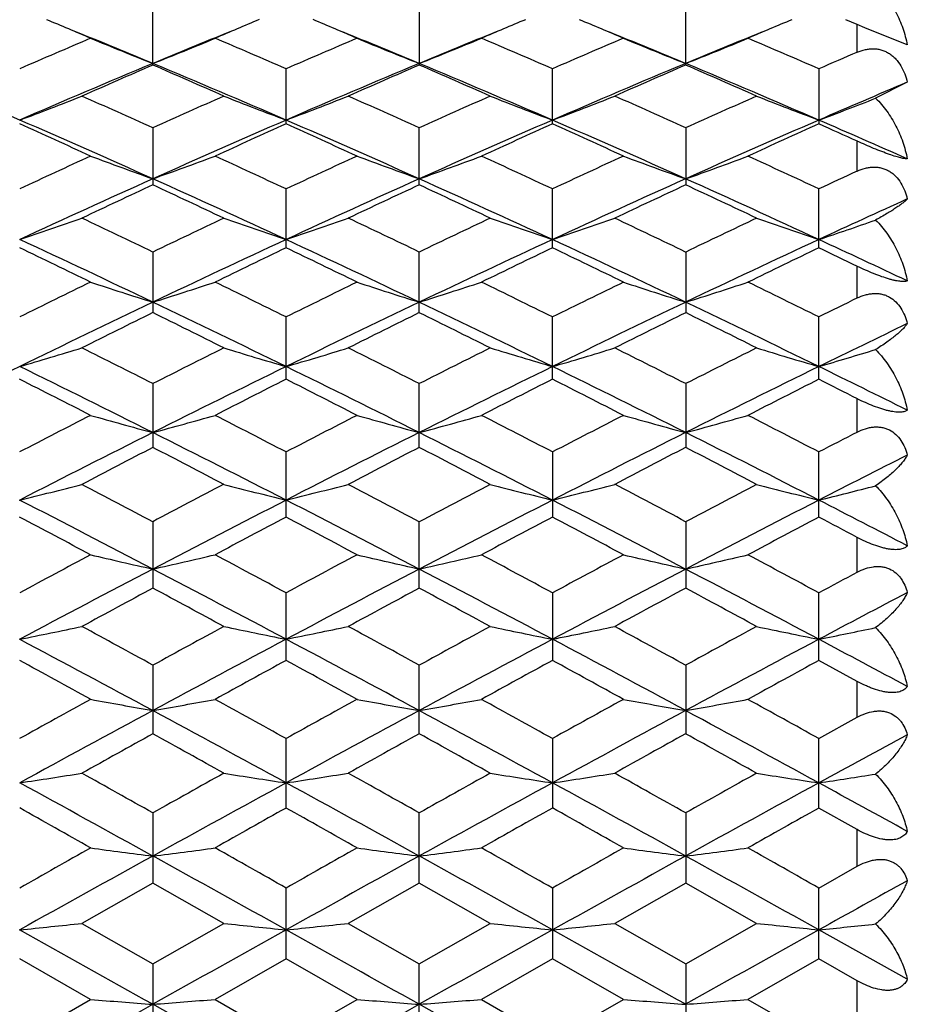
# Model space of a CAD drawing. Units: inches. Extents: x 0 to 11, y 0 to 8.5.
# Drawn here: x 6.4 to 6.5, y 5.4 to 5.6 of the extents above; entities that cross this region are included whole.
import ezdxf

# ---------------------------------------------------------------- set-up
doc = ezdxf.new("R2010")
doc.units = ezdxf.units.IN
doc.header["$LTSCALE"] = 0.605
doc.header["$MEASUREMENT"] = 0
doc.layers.get('0').update_dxf_attribs({"linetype": 'CONTINUOUS'})

msp = doc.modelspace()

# ---------------------------------------------------------------- linework, layer by layer
at = {"color": 7, "linetype": 'Continuous'}
for p, q in [((6.39004, 5.55715), (6.39004, 5.56731)), ((6.44113, 5.56731), (6.44113, 5.55716)), ((6.49222, 5.55715), (6.49222, 5.56731)), ((6.52514, 5.56492), (6.52295, 5.56584)), ((6.52514, 5.55962), (6.52514, 5.56492)), ((6.52661, 5.5643), (6.52514, 5.56492)), ((6.53473, 5.561), (6.52661, 5.5643)), ((6.41559, 5.54587), (6.41559, 5.55643)), ((6.46667, 5.54587), (6.46667, 5.55643)), ((6.51776, 5.55643), (6.51776, 5.54587)), ((6.53473, 5.55385), (6.52865, 5.55079)), ((6.39004, 5.54512), (6.39004, 5.53418)), ((6.44113, 5.53419), (6.44113, 5.54512)), ((6.49222, 5.54512), (6.49222, 5.53418)), ((6.52514, 5.53683), (6.52514, 5.54254)), ((6.41559, 5.52212), (6.41559, 5.53341)), ((6.46667, 5.52212), (6.46667, 5.53341)), ((6.51776, 5.52212), (6.51776, 5.53341)), ((6.39004, 5.52131), (6.39004, 5.50969)), ((6.44113, 5.50969), (6.44113, 5.52131)), ((6.49222, 5.52131), (6.49222, 5.50969)), ((6.52514, 5.5125), (6.52514, 5.51856)), ((6.41559, 5.49693), (6.41559, 5.50886)), ((6.46667, 5.49693), (6.46667, 5.50886)), ((6.51776, 5.49693), (6.51776, 5.50886)), ((6.39004, 5.49608), (6.39004, 5.48386)), ((6.44113, 5.48386), (6.44113, 5.49608)), ((6.49222, 5.49608), (6.49222, 5.48386)), ((6.52514, 5.4868), (6.52514, 5.49319)), ((6.41559, 5.4705), (6.41559, 5.48299)), ((6.46667, 5.48299), (6.46667, 5.4705)), ((6.51776, 5.4705), (6.51776, 5.48299)), ((6.39004, 5.46962), (6.39004, 5.45689)), ((6.44113, 5.45689), (6.44113, 5.46962)), ((6.49222, 5.46962), (6.49222, 5.45689)), ((6.52514, 5.45995), (6.52514, 5.4666)), ((6.41559, 5.44304), (6.41559, 5.45599)), ((6.46667, 5.45599), (6.46667, 5.44304)), ((6.51776, 5.44304), (6.51776, 5.45599)), ((6.52514, 5.439), (6.51776, 5.44304)), ((6.39004, 5.44212), (6.39004, 5.42898)), ((6.44113, 5.42898), (6.44113, 5.44212)), ((6.49222, 5.44212), (6.49222, 5.42898)), ((6.52514, 5.43213), (6.52514, 5.439)), ((6.51776, 5.42805), (6.52514, 5.43213)), ((6.41559, 5.41474), (6.41559, 5.42805)), ((6.46667, 5.42805), (6.46667, 5.41474)), ((6.51776, 5.41474), (6.51776, 5.42805)), ((6.52514, 5.4106), (6.51776, 5.41474)), ((6.39004, 5.4138), (6.39004, 5.40035)), ((6.44113, 5.40035), (6.44113, 5.4138)), ((6.49222, 5.4138), (6.49222, 5.40035)), ((6.52514, 5.40357), (6.52514, 5.4106)), ((6.51776, 5.3994), (6.52514, 5.40357)), ((6.39004, 5.40035), (6.37643, 5.39263)), ((6.40365, 5.39263), (6.39004, 5.40035)), ((6.44113, 5.40035), (6.42752, 5.39263)), ((6.45474, 5.39263), (6.44113, 5.40035)), ((6.49222, 5.40035), (6.47861, 5.39263)), ((6.50583, 5.39263), (6.49222, 5.40035)), ((6.41559, 5.38583), (6.41559, 5.3994)), ((6.46667, 5.3994), (6.46667, 5.38583)), ((6.51776, 5.38583), (6.51776, 5.3994)), ((6.37643, 5.39263), (6.39004, 5.38487)), ((6.39004, 5.38487), (6.40365, 5.39263)), ((6.42752, 5.39263), (6.44113, 5.38487)), ((6.44113, 5.38487), (6.45474, 5.39263)), ((6.47861, 5.39263), (6.49222, 5.38487)), ((6.49222, 5.38487), (6.50583, 5.39263)), ((6.53473, 5.38192), (6.51776, 5.39138)), ((6.37811, 5.37805), (6.3645, 5.38583)), ((6.39004, 5.38487), (6.39004, 5.37121)), ((6.41559, 5.38583), (6.40198, 5.37805)), ((6.4292, 5.37805), (6.41559, 5.38583)), ((6.44113, 5.37121), (6.44113, 5.38487)), ((6.46667, 5.38583), (6.45306, 5.37805)), ((6.48028, 5.37805), (6.46667, 5.38583)), ((6.49222, 5.38487), (6.49222, 5.37121)), ((6.51776, 5.38583), (6.50415, 5.37805)), ((6.52514, 5.38161), (6.51776, 5.38583)), ((6.52514, 5.37448), (6.52514, 5.38161)), ((6.3645, 5.37025), (6.37811, 5.37805)), ((6.3645, 5.36277), (6.39004, 5.37712)), ((6.41559, 5.36277), (6.39004, 5.37712)), ((6.40198, 5.37805), (6.41559, 5.37025)), ((6.41559, 5.37025), (6.4292, 5.37805)), ((6.41559, 5.36277), (6.44113, 5.37712)), ((6.46667, 5.36277), (6.44113, 5.37712)), ((6.45306, 5.37805), (6.46667, 5.37025)), ((6.46667, 5.37025), (6.48028, 5.37805)), ((6.50415, 5.37805), (6.51776, 5.37025))]:
    msp.add_line(p, q, dxfattribs=at)
for centre, radius, start, end in [((5.63011, 3.80512), 1.90974, 66.94128, 67.21584), ((7.14787, 3.81007), 1.90437, 112.78339, 113.05868), ((5.68135, 3.80537), 1.90946, 66.94254, 67.217), ((7.19723, 3.81408), 1.9, 112.78233, 113.05814), ((5.7319, 3.8042), 1.91074, 66.9413, 67.21571), ((7.25023, 3.80965), 1.90482, 112.78368, 113.05893), ((7.14865, 3.75231), 1.96716, 113.06045, 113.49196), ((5.65133, 3.78462), 1.92058, 67.37927, 67.8552), ((6.70758, 6.35905), 0.8622, 247.53407, 248.38969), ((7.12897, 3.78405), 1.92119, 112.14439, 112.62013), ((6.07253, 6.359), 0.86215, 291.60985, 292.46554), ((5.63682, 3.7648), 1.95357, 66.50691, 66.94142), ((7.19944, 3.7529), 1.9665, 113.05908, 113.49075), ((5.70342, 3.78694), 1.91805, 67.38006, 67.85647), ((6.7588, 6.35939), 0.86257, 247.53504, 248.39026), ((7.17785, 3.78938), 1.91542, 112.14352, 112.62057), ((6.12337, 6.35961), 0.8628, 291.6102, 292.46518), ((5.68609, 3.76047), 1.95826, 66.50845, 66.94195), ((7.25038, 3.75335), 1.96604, 113.06043, 113.49218), ((5.75316, 3.78378), 1.92148, 67.37943, 67.85515), ((6.80972, 6.35896), 0.8621, 247.53406, 248.38982), ((7.23147, 3.78327), 1.92203, 112.14467, 112.62022), ((6.17474, 6.3589), 0.86205, 291.60992, 292.46574), ((5.7392, 3.7653), 1.95302, 66.50654, 66.94116), ((7.30715, 3.74011), 1.98044, 113.25746, 113.49003), ((5.56045, 3.68957), 2.02362, 66.58854, 67.37437), ((7.16986, 3.68643), 2.02703, 112.62589, 113.41039), ((7.19347, 3.70396), 2.01985, 113.43849, 113.85994), ((5.60955, 3.6849), 2.0287, 66.58953, 67.37339), ((5.58128, 3.69182), 2.03312, 66.14089, 66.55959), ((7.22072, 3.68706), 2.02636, 112.62667, 113.41143), ((7.24334, 3.70683), 2.01674, 113.43914, 113.86125), ((5.66248, 3.68927), 2.02395, 66.58827, 67.37398), ((5.63505, 3.69797), 2.02641, 66.14007, 66.56018), ((7.27255, 3.68523), 2.02833, 112.62599, 113.40999), ((7.29619, 3.70271), 2.02122, 113.43857, 113.85973), ((5.71168, 3.68475), 2.02885, 66.58982, 67.37361), ((5.68325, 3.69134), 2.03364, 66.1412, 66.55978), ((7.33061, 3.66915), 2.04586, 112.89376, 113.41048), ((6.05116, 6.37798), 0.88847, 290.65085, 291.4756), ((5.52959, 3.63647), 2.09363, 65.73342, 66.14132), ((7.25534, 3.62566), 2.10548, 113.86039, 114.26599), ((6.72883, 6.37773), 0.8882, 248.52409, 249.34912), ((6.10228, 6.37785), 0.88833, 290.65158, 291.47646), ((5.5797, 3.63436), 2.09596, 65.73262, 66.14007), ((7.30955, 3.61869), 2.11312, 113.86125, 114.2654), ((6.78006, 6.37805), 0.88855, 248.52354, 249.3482), ((6.15339, 6.37784), 0.88832, 290.65054, 291.47546), ((5.63239, 3.63785), 2.09213, 65.73336, 66.14154), ((7.35726, 3.6262), 2.10488, 113.86007, 114.26577), ((6.83101, 6.37774), 0.88821, 248.5243, 249.34933), ((6.20418, 6.37858), 0.88912, 290.65196, 291.40391), ((5.50063, 3.55186), 2.17377, 65.84824, 66.58403), ((5.46998, 3.55719), 2.1806, 65.38891, 65.78163), ((7.27992, 3.55076), 2.17496, 113.41582, 114.15119), ((7.30509, 3.56819), 2.16851, 114.21691, 114.61181), ((5.55231, 3.55309), 2.1724, 65.84905, 66.58529), ((5.52095, 3.55681), 2.18099, 65.39027, 65.78292), ((7.32865, 3.55605), 2.16917, 113.41419, 114.15154), ((7.35426, 3.57232), 2.16395, 114.21541, 114.61115), ((5.60237, 3.55086), 2.17485, 65.8484, 66.58382), ((5.57159, 3.55595), 2.18197, 65.38893, 65.78139), ((7.38243, 3.55003), 2.17576, 113.41618, 114.15128), ((7.40747, 3.56779), 2.16896, 114.21729, 114.61209), ((5.66673, 3.58101), 2.14191, 66.09373, 66.58917), ((5.63256, 3.57763), 2.15814, 65.56952, 65.78451), ((7.32303, 3.47698), 2.26885, 114.61239, 114.99101), ((6.6991, 6.40117), 0.91933, 249.56428, 250.35604), ((6.08101, 6.40112), 0.91927, 289.64354, 290.43536), ((5.46454, 3.49316), 2.25102, 65.00789, 65.38948), ((7.37367, 3.47783), 2.26789, 114.61096, 114.98974), ((6.75031, 6.40154), 0.91972, 249.56518, 250.35657), ((6.13186, 6.40177), 0.91997, 289.64386, 290.43502), ((5.51298, 3.48731), 2.25744, 65.00951, 65.39004), ((7.42456, 3.47839), 2.2673, 114.61237, 114.99123), ((6.80124, 6.40107), 0.91923, 249.56428, 250.35616), ((6.18322, 6.40101), 0.91917, 289.6436, 290.43554), ((5.56702, 3.49383), 2.25029, 65.0075, 65.38922), ((7.48348, 3.46137), 2.28603, 114.78513, 114.98901), ((7.34779, 3.39981), 2.34046, 114.15544, 114.84266), ((7.37586, 3.41469), 2.33754, 114.944, 115.31246), ((5.43148, 3.39806), 2.3424, 65.15727, 65.84392), ((5.3968, 3.39892), 2.35496, 64.68833, 65.05406), ((7.39855, 3.4006), 2.33961, 114.1561, 114.84357), ((7.42517, 3.41857), 2.33327, 114.94469, 115.31383), ((5.48485, 3.40309), 2.33687, 65.15619, 65.84447), ((5.45183, 3.40734), 2.34567, 64.68748, 65.05468), ((7.4506, 3.39841), 2.342, 114.15553, 114.84229), ((7.47884, 3.41297), 2.33943, 114.94408, 115.31224), ((5.5336, 3.39793), 2.34254, 65.15751, 65.84412), ((5.49869, 3.39827), 2.35568, 64.68866, 65.05426), ((7.51141, 3.37745), 2.36511, 114.39054, 114.8426), ((6.05948, 6.43065), 0.95687, 288.58809, 289.34374), ((5.3358, 3.32745), 2.43402, 64.33387, 64.68878), ((7.45098, 3.31346), 2.44953, 115.31293, 115.66558), ((6.72051, 6.43038), 0.95658, 250.65598, 251.41188), ((6.11061, 6.43051), 0.95672, 288.58876, 289.34453), ((5.38544, 3.3245), 2.43731, 64.33304, 64.68748), ((7.50666, 3.30383), 2.4602, 115.31382, 115.66497), ((6.77173, 6.43073), 0.95695, 250.65547, 251.41104), ((6.16172, 6.4305), 0.95671, 288.58781, 289.34361), ((5.43889, 3.32935), 2.43191, 64.33381, 64.68901), ((7.55278, 3.31422), 2.44868, 115.31259, 115.66536), ((6.82269, 6.43039), 0.95659, 250.65617, 251.41208), ((6.21248, 6.43141), 0.95767, 288.58912, 289.27803), ((5.30003, 3.22505), 2.53316, 64.5136, 65.15198), ((7.48063, 3.22379), 2.53455, 114.84789, 115.48591), ((5.35179, 3.22638), 2.53166, 64.51433, 65.15308), ((7.52883, 3.22986), 2.52782, 114.84645, 115.48617), ((5.40168, 3.22393), 2.53439, 64.51375, 65.15181), ((7.58323, 3.2229), 2.53553, 114.84821, 115.48598), ((5.47105, 3.26289), 2.49136, 64.72619, 65.15688), ((5.2621, 3.22375), 2.54907, 64.03576, 64.37552), ((7.51106, 3.23804), 2.53319, 115.62304, 115.96492), ((5.31302, 3.22328), 2.54957, 64.03717, 64.37686), ((7.5593, 3.24383), 2.52674, 115.62147, 115.96424), ((5.36343, 3.22202), 2.551, 64.03578, 64.37527), ((7.61353, 3.23747), 2.53383, 115.62342, 115.96521), ((5.42838, 3.25059), 2.51925, 64.19217, 64.37844), ((7.54569, 3.11798), 2.66675, 115.96553, 116.29122), ((6.691, 6.46698), 1.00157, 251.79597, 252.51321), ((6.08911, 6.46693), 1.00151, 287.4864, 288.20371), ((5.24501, 3.13959), 2.64267, 63.7077, 64.03635), ((7.5961, 3.11922), 2.66533, 115.96404, 116.2899), ((6.74221, 6.46739), 1.002, 251.79678, 252.51369), ((6.13996, 6.46765), 1.00227, 287.48669, 288.2034), ((5.29216, 3.13144), 2.65172, 63.70939, 64.03693), ((7.64691, 3.11994), 2.66456, 115.9655, 116.29145), ((6.79314, 6.46687), 1.00146, 251.79596, 252.51332), ((6.19132, 6.46681), 1.00139, 287.48646, 288.20388), ((5.34763, 3.14052), 2.64164, 63.7073, 64.03607), ((7.57606, 3.02404), 2.75591, 115.4901, 116.07989), ((5.20301, 3.02199), 2.7582, 63.92004, 64.50935), ((7.62669, 3.02508), 2.75478, 115.49063, 116.08067), ((5.25695, 3.02792), 2.75162, 63.91914, 64.50986), ((7.67904, 3.02238), 2.75776, 115.49016, 116.07956), ((5.30515, 3.02189), 2.75831, 63.92025, 64.50953), ((7.70904, 3.09736), 2.68971, 116.11399, 116.28918), ((7.61045, 3.03501), 2.75925, 116.25068, 116.56622), ((5.15908, 3.01383), 2.78291, 63.43453, 63.74738), ((7.6589, 3.04046), 2.75319, 116.2514, 116.56764), ((5.21607, 3.02572), 2.76963, 63.43365, 63.74801), ((7.71383, 3.03259), 2.76194, 116.25077, 116.56599), ((5.26082, 3.01292), 2.78392, 63.43487, 63.74759), ((7.74397, 2.9941), 2.78924, 115.69234, 116.07969), ((6.06729, 6.51313), 1.05644, 286.33924, 287.01493), ((5.08403, 2.91813), 2.8899, 63.13292, 63.435), ((7.70555, 2.89932), 2.91097, 116.5667, 116.86659), ((6.7127, 6.51282), 1.05612, 252.98482, 253.66074), ((6.11842, 6.51297), 1.05628, 286.33984, 287.01564), ((5.13291, 2.91386), 2.8947, 63.13207, 63.43365), ((7.76358, 2.88554), 2.9264, 116.56763, 116.86595), ((6.76392, 6.51322), 1.05653, 252.98436, 253.65998), ((6.16953, 6.51296), 1.05627, 286.33899, 287.01481), ((5.18758, 2.92083), 2.88687, 63.13285, 63.43524), ((7.80716, 2.90041), 2.90974, 116.56635, 116.86636), ((6.81488, 6.51284), 1.05614, 252.98499, 253.66091), ((6.22026, 6.51409), 1.05744, 286.34018, 286.95615), ((7.68921, 2.79339), 3.01283, 116.08416, 116.62629), ((5.03735, 2.78851), 3.01828, 63.37383, 63.91498), ((7.74346, 2.78703), 3.01993, 116.08491, 116.62577), ((5.08919, 2.78995), 3.01665, 63.37447, 63.91592), ((7.79098, 2.79415), 3.01196, 116.08366, 116.62595), ((5.1389, 2.78724), 3.0197, 63.37395, 63.91486), ((7.84619, 2.78592), 3.02117, 116.08518, 116.62582), ((5.2159, 2.83963), 2.96125, 63.55359, 63.91962), ((4.98862, 2.77693), 3.04818, 62.88099, 63.16804), ((7.78158, 2.7963), 3.02644, 116.83054, 117.11964), ((5.03948, 2.77631), 3.04884, 62.88244, 63.16943), ((7.82832, 2.8047), 3.01698, 116.82892, 117.11894), ((5.08951, 2.77442), 3.05101, 62.88101, 63.16778), ((7.88421, 2.79546), 3.02739, 116.83094, 117.11994), ((5.16065, 2.81367), 3.00693, 63.01331, 63.17098), ((7.84237, 2.63107), 3.2121, 117.12027, 117.39335), ((6.68354, 6.57073), 1.12306, 254.21892, 254.85067), ((6.09657, 6.57067), 1.12299, 285.14899, 285.7808), ((4.95332, 2.66133), 3.17805, 62.6056, 62.8816), ((7.8924, 2.63296), 3.20993, 117.11873, 117.39201), ((6.73474, 6.5712), 1.12354, 254.21963, 254.85109), ((6.14743, 6.57149), 1.12385, 285.14924, 285.78053), ((4.99837, 2.64947), 3.19136, 62.60733, 62.8822), ((7.94308, 2.63394), 3.20887, 117.12025, 117.3936), ((6.78568, 6.57061), 1.12293, 254.21891, 254.85077), ((6.19878, 6.57054), 1.12286, 285.14904, 285.78095), ((5.05617, 2.66266), 3.17656, 62.60519, 62.88131), ((7.88235, 2.51051), 3.32937, 116.62987, 117.12271), ((4.89646, 2.50803), 3.33216, 62.87724, 63.36966), ((7.93275, 2.51193), 3.3278, 116.63029, 117.12336), ((4.95119, 2.51524), 3.32408, 62.87651, 63.37013), ((7.98556, 2.50846), 3.33167, 116.62992, 117.12241), ((4.99864, 2.50801), 3.33218, 62.8774, 63.36982), ((8.01031, 2.6025), 3.24421, 117.2446, 117.39128), ((7.92625, 2.51505), 3.34272, 117.35926, 117.62223), ((4.83821, 2.4851), 3.3765, 62.37847, 62.63881), ((7.97325, 2.52305), 3.33374, 117.36001, 117.62369), ((4.89845, 2.50271), 3.35665, 62.37756, 62.63945), ((8.03028, 2.51147), 3.34675, 117.35935, 117.62199), ((4.93971, 2.48376), 3.378, 62.37882, 62.63903), ((8.05718, 2.46836), 3.37672, 116.79941, 117.12237), ((6.07435, 6.64467), 1.20633, 283.9171, 284.50183), ((4.74023, 2.34982), 3.52916, 62.12929, 62.37895), ((8.05396, 2.32307), 3.55942, 117.62273, 117.87026), ((6.70564, 6.64431), 1.20596, 255.49795, 256.08288), ((6.12548, 6.64448), 1.20613, 283.91762, 284.50245), ((4.78784, 2.34335), 3.53651, 62.12842, 62.37757), ((8.11599, 2.30229), 3.58289, 117.62368, 117.86961), ((6.75686, 6.64476), 1.20643, 255.49756, 256.08223), ((6.17658, 6.64448), 1.20613, 283.91688, 284.50173), ((4.84456, 2.3539), 3.52456, 62.12922, 62.3792), ((8.15524, 2.32473), 3.55752, 117.62237, 117.87003), ((6.80782, 6.64433), 1.20598, 255.49809, 256.08303), ((6.2273, 6.64589), 1.20759, 283.91792, 284.45094), ((4.6745, 2.17514), 3.70634, 62.42783, 62.87241), ((8.10649, 2.17334), 3.70836, 117.1275, 117.57184), ((4.72643, 2.17667), 3.7046, 62.4284, 62.87319), ((8.15309, 2.18195), 3.69865, 117.12644, 117.57195), ((4.77592, 2.17367), 3.70799, 62.42795, 62.87233), ((8.20944, 2.17188), 3.71001, 117.12773, 117.57187), ((4.86561, 2.2484), 3.62388, 62.57501, 62.87678), ((4.60846, 2.14581), 3.75995, 61.92314, 62.15794), ((8.15675, 2.17376), 3.7283, 117.84066, 118.07744), ((4.6592, 2.14495), 3.76088, 61.92463, 62.15937), ((8.20091, 2.18666), 3.71365, 117.839, 118.07673), ((4.70859, 2.14196), 3.76432, 61.92316, 62.15768), ((8.25965, 2.17245), 3.72978, 117.84107, 118.07775), ((4.79021, 2.19933), 3.69933, 62.03157, 62.1609), ((8.26252, 1.93084), 4.00364, 118.07808, 118.29906), ((6.67694, 6.73913), 1.31038, 256.81784, 257.35322), ((6.10317, 6.73906), 1.3103, 282.64649, 283.18192), ((4.54191, 1.9762), 3.95216, 61.69992, 61.92377), ((8.31186, 1.93389), 4.00013, 118.07651, 118.29769), ((6.72814, 6.73969), 1.31095, 256.81845, 257.35358), ((6.15404, 6.74003), 1.3113, 282.64671, 283.18169), ((4.58323, 1.95781), 3.97298, 61.7017, 61.92438), ((8.36231, 1.93531), 3.99857, 118.07806, 118.29931), ((6.77908, 6.73899), 1.31023, 256.81783, 257.3533), ((6.20538, 6.73891), 1.31015, 282.64654, 283.18204), ((4.64516, 1.97826), 3.94984, 61.6995, 61.92348), ((8.32064, 1.76386), 4.17045, 117.57587, 117.97251), ((4.45779, 1.76076), 4.17397, 62.02745, 62.42375), ((8.37066, 1.76595), 4.1681, 117.57616, 117.97303), ((4.5137, 1.76991), 4.16363, 62.02689, 62.42418), ((8.4242, 1.76122), 4.17343, 117.5759, 117.97225), ((4.56005, 1.76089), 4.17381, 62.02757, 62.42389), ((8.43849, 1.88835), 4.05181, 118.17852, 118.29697), ((8.38022, 1.75629), 4.20181, 118.27135, 118.48228), ((4.37511, 1.71057), 4.2538, 61.51838, 61.72673), ((8.42459, 1.76891), 4.18752, 118.27212, 118.48377), ((4.44132, 1.73859), 4.22196, 61.51746, 61.72738), ((8.48546, 1.75062), 4.20826, 118.27144, 118.48204), ((4.47617, 1.70845), 4.2562, 61.51874, 61.72696), ((8.50784, 1.69989), 4.24286, 117.71295, 117.97203), ((6.08045, 6.86355), 1.44466, 281.33935, 281.82251), ((4.23537, 1.50309), 4.48983, 61.3211, 61.51887), ((8.56738, 1.46159), 4.53711, 118.48279, 118.6785), ((6.69955, 6.86312), 1.44422, 258.1773, 258.66063), ((6.13157, 6.86332), 1.44442, 281.33978, 281.82302), ((4.28057, 1.49247), 4.50197, 61.32021, 61.51746), ((8.63697, 1.42765), 4.57577, 118.48376, 118.67783), ((6.75076, 6.86366), 1.44478, 258.17698, 258.6601), ((6.18268, 6.86332), 1.44442, 281.33917, 281.82243), ((4.34116, 1.50971), 4.48228, 61.32102, 61.51912), ((8.66803, 1.46433), 4.53398, 118.48242, 118.67827), ((6.80173, 6.86314), 1.44425, 258.17742, 258.66076), ((6.23337, 6.86516), 1.44631, 281.34004, 281.78045), ((4.13229, 1.24488), 4.75828, 61.674, 62.02285), ((8.64899, 1.24261), 4.76086, 117.97708, 118.32574), ((4.18425, 1.24641), 4.75653, 61.67449, 62.02347), ((8.69423, 1.25346), 4.74853, 117.97621, 118.32578), ((4.23356, 1.24317), 4.76023, 61.6741, 62.02281), ((8.75229, 1.24053), 4.76322, 117.97727, 118.32576), ((4.34697, 1.35978), 4.628, 61.78889, 62.02696), ((4.03491, 1.18031), 4.85776, 61.16026, 61.34335), ((8.72076, 1.22474), 4.80706, 118.65528, 118.84029), ((4.08542, 1.17899), 4.85919, 61.16177, 61.3448), ((8.75988, 1.24634), 4.78237, 118.65358, 118.83956), ((4.13353, 1.17384), 4.86514, 61.16028, 61.34308), ((8.82418, 1.22253), 4.80959, 118.65569, 118.84061), ((8.91485, 0.82904), 5.25882, 118.84095, 119.01036), ((6.6714, 7.02917), 1.62036, 259.5718, 260.00061), ((6.10871, 7.02908), 1.62027, 279.99917, 280.428), ((3.90711, 0.90475), 5.1723, 60.98865, 61.16089), ((8.96279, 0.83447), 5.25255, 118.83935, 119.00897), ((6.7226, 7.02986), 1.62107, 259.57229, 260.00089), ((6.15958, 7.03029), 1.6215, 279.99934, 280.42782), ((3.9409, 0.87323), 5.20825, 60.99045, 61.16152), ((9.01277, 0.83677), 5.25, 118.84092, 119.01062), ((6.77354, 7.02899), 1.62018, 259.5718, 260.00067), ((6.21092, 7.02889), 1.62007, 279.9992, 280.4281), ((4.01118, 0.90825), 5.16832, 60.98822, 61.16059), ((9.01237, 0.56928), 5.52598, 118.32971, 118.63103), ((3.76544, 0.56512), 5.53072, 61.36894, 61.67), ((9.06163, 0.5727), 5.52211, 118.32989, 118.63142), ((3.82328, 0.57756), 5.51657, 61.36855, 61.67039), ((9.11653, 0.56559), 5.53017, 118.32972, 118.63081), ((3.86791, 0.56563), 5.53013, 61.36902, 61.67012), ((9.10191, 0.53442), 5.59561, 118.98898, 119.14842), ((3.63428, 0.45558), 5.68585, 60.85221, 61.00912), ((9.14074, 0.5567), 5.57019, 118.98976, 119.14993), ((3.71315, 0.50558), 5.62865, 60.85127, 61.00978), ((9.20968, 0.52434), 5.60715, 118.98907, 119.14817), ((3.7344, 0.45182), 5.69013, 60.85257, 61.00935), ((9.2253, 0.45986), 5.65061, 118.43462, 118.63042), ((6.08539, 7.2588), 1.86029, 278.62884, 279.00081), ((3.40473, 0.09267), 6.10135, 60.706267, 60.852706), ((9.41685, 0.01863), 6.18623, 119.148936, 119.293364), ((6.69461, 7.25823), 1.85972, 260.99905, 261.37114), ((6.13652, 7.25849), 1.85998, 278.62917, 279.00121), ((3.44459, 0.07286), 6.12412, 60.705376, 60.851275), ((9.50342, -0.04478), 6.25889, 119.149921, 119.29268), ((6.74582, 7.25894), 1.86044, 260.99879, 261.37073), ((6.18762, 7.25849), 1.85998, 278.62871, 279.00075), ((3.51378, 0.10494), 6.08729, 60.706187, 60.85296), ((9.51611, 0.02377), 6.18032, 119.148567, 119.293129), ((6.79679, 7.25827), 1.85976, 260.99914, 261.37124), ((6.2383, 7.26103), 1.86255, 278.62938, 278.96842), ((3.21428, -0.34985), 6.57343, 61.110566, 61.364553), ((9.56748, -0.35293), 6.57693, 118.635398, 118.88925), ((3.26603, -0.34874), 6.57214, 61.110974, 61.365011), ((9.6105, -0.33831), 6.56024, 118.634716, 118.889215), ((3.31537, -0.35184), 6.5757, 61.110649, 61.364549), ((9.67151, -0.35628), 6.58077, 118.635545, 118.889249), ((3.48216, -0.14083), 6.33504, 61.193456, 61.368411), ((3.04805, -0.50046), 6.78148, 60.590279, 60.72219), ((9.6853, -0.41744), 6.68621, 119.276451, 119.410238), ((3.09803, -0.5028), 6.78406, 60.591807, 60.723669), ((9.71264, -0.37548), 6.63799, 119.274735, 119.409501), ((3.14311, -0.5131), 6.79599, 60.590299, 60.721925), ((9.78997, -0.42178), 6.69121, 119.276871, 119.410555), ((10.09404, -1.18469), 7.56701, 119.410902, 119.529266), ((6.66709, 7.58861), 2.20058, 262.45409, 262.76743), ((6.11302, 7.58849), 2.20046, 277.2324, 277.54577), ((2.77204, -1.03263), 7.39233, 60.469764, 60.590923), ((10.13839, -1.17317), 7.55367, 119.409284, 119.527859), ((6.71829, 7.58957), 2.20155, 262.45445, 262.76764), ((6.16389, 7.59015), 2.20213, 277.23253, 277.54563), ((2.78689, -1.09708), 7.46626, 60.471589, 60.591553), ((10.1872, -1.16872), 7.54867, 119.410879, 119.529528), ((6.76923, 7.58837), 2.20034, 262.45409, 262.76748), ((6.21523, 7.58823), 2.2002, 277.23243, 277.54584), ((2.87816, -1.02555), 7.38422, 60.469331, 60.59062), ((10.29943, -1.6783), 8.09099, 118.893166, 119.099981), ((2.47717, -1.68454), 8.09814, 60.899992, 61.106624), ((10.34678, -1.6715), 8.08323, 118.893229, 119.100243), ((2.53892, -1.66533), 8.07617, 60.899773, 61.106969), ((10.40488, -1.68424), 8.09777, 118.89316, 119.099801), ((2.58029, -1.68286), 8.09621, 60.900042, 61.106723), ((10.58132, -1.90962), 8.35567, 118.966181, 119.099228), ((6.08903, 8.09696), 2.71956, 275.81343, 276.06622), ((6.69096, 8.09613), 2.71873, 263.93368, 264.18656), ((6.14016, 8.0965), 2.7191, 275.81365, 276.06649), ((6.74217, 8.09717), 2.71978, 263.93351, 264.18628), ((6.19126, 8.09651), 2.71911, 275.81333, 276.06618), ((6.79314, 8.09619), 2.71878, 263.93375, 264.18663), ((6.24193, 8.10041), 2.72303, 275.81379, 276.0442), ((1.26356, -3.77161), 10.48713, 60.73595, 60.895802), ((11.51915, -3.77633), 10.49254, 119.10417, 119.263939), ((1.31383, -3.77319), 10.48891, 60.736278, 60.896103), ((11.55775, -3.75409), 10.46703, 119.103674, 119.263833), ((1.36466, -3.77357), 10.48937, 60.736018, 60.895836), ((11.62527, -3.78339), 10.50063, 119.104275, 119.263921), ((6.66414, 8.95861), 3.59197, 265.4326, 265.62355), ((6.11596, 8.95841), 3.59176, 274.37635, 274.56732), ((6.71534, 8.96018), 3.59354, 265.43281, 265.62368), ((6.16684, 8.96112), 3.59448, 274.37643, 274.56724), ((6.76629, 8.95821), 3.59157, 265.4326, 265.62358), ((6.21817, 8.95798), 3.59133, 274.37636, 274.56736)]:
    msp.add_arc(centre, radius, start, end, dxfattribs=at)
for points, knots in [([(6.52865, 5.57248), (6.52945, 5.57175), (6.53053, 5.57052), (6.53174, 5.56871), (6.53256, 5.56728), (6.53327, 5.56578), (6.53407, 5.56371), (6.53451, 5.56209), (6.53473, 5.561)], [0, 0, 0, 0, 0.245644, 0.370043, 0.495064, 0.620729, 0.74696, 1, 1, 1, 1]), ([(6.52514, 5.55962), (6.52564, 5.55983), (6.52641, 5.56009), (6.52747, 5.56025), (6.52827, 5.56029), (6.52906, 5.56022), (6.52984, 5.56004), (6.53059, 5.55975), (6.53129, 5.55937), (6.53194, 5.55888), (6.53273, 5.55812), (6.53355, 5.557), (6.53427, 5.55548), (6.5346, 5.5544), (6.53473, 5.55385)], [0, 0, 0, 0, 0.123822, 0.185281, 0.246448, 0.307382, 0.368306, 0.429428, 0.490866, 0.552788, 0.615278, 0.741681, 0.870166, 1, 1, 1, 1]), ([(6.52865, 5.55079), (6.52945, 5.55003), (6.53052, 5.54877), (6.53174, 5.54693), (6.53256, 5.54547), (6.53327, 5.54396), (6.53407, 5.54188), (6.53451, 5.54026), (6.53473, 5.53917)], [0, 0, 0, 0, 0.247104, 0.371952, 0.49718, 0.62278, 0.748648, 1, 1, 1, 1]), ([(6.53473, 5.53917), (6.53465, 5.53916), (6.53449, 5.53917), (6.53421, 5.53921), (6.53387, 5.53927), (6.5333, 5.5394), (6.53243, 5.53964), (6.5312, 5.54004), (6.52979, 5.54057), (6.52773, 5.54139), (6.52618, 5.54207), (6.52514, 5.54254)], [0, 0, 0, 0, 0.021713, 0.048939, 0.082171, 0.121853, 0.221728, 0.349345, 0.500477, 0.665814, 1, 1, 1, 1]), ([(6.52514, 5.53683), (6.52564, 5.53706), (6.52641, 5.53734), (6.52747, 5.53754), (6.52827, 5.53761), (6.52906, 5.53757), (6.52984, 5.53742), (6.53059, 5.53716), (6.53129, 5.53681), (6.53194, 5.53635), (6.53273, 5.53563), (6.53355, 5.53454), (6.53427, 5.53307), (6.5346, 5.53201), (6.53473, 5.53147)], [0, 0, 0, 0, 0.126581, 0.18915, 0.251178, 0.312682, 0.373857, 0.434918, 0.496019, 0.557389, 0.619189, 0.744065, 0.871176, 1, 1, 1, 1]), ([(6.53473, 5.53147), (6.53461, 5.53135), (6.53432, 5.53108), (6.53383, 5.53068), (6.53322, 5.53023), (6.53251, 5.52974), (6.5317, 5.52921), (6.53041, 5.52842), (6.52938, 5.52783), (6.52865, 5.52744)], [0, 0, 0, 0, 0.071831, 0.15949, 0.2625, 0.380421, 0.513207, 0.660864, 1, 1, 1, 1]), ([(6.52865, 5.52744), (6.52945, 5.52666), (6.53052, 5.52538), (6.53174, 5.52352), (6.53256, 5.52206), (6.53326, 5.52054), (6.53407, 5.51847), (6.53451, 5.51686), (6.53473, 5.51577)], [0, 0, 0, 0, 0.248939, 0.374304, 0.499742, 0.625225, 0.750635, 1, 1, 1, 1]), ([(6.53473, 5.51577), (6.53466, 5.51574), (6.53449, 5.51569), (6.53421, 5.51566), (6.53388, 5.51565), (6.53348, 5.51567), (6.53302, 5.51573), (6.53249, 5.51582), (6.53191, 5.51595), (6.53101, 5.51619), (6.52978, 5.51659), (6.52825, 5.51717), (6.52668, 5.51784), (6.52565, 5.51832), (6.52514, 5.51856)], [0, 0, 0, 0, 0.022762, 0.050281, 0.083281, 0.122378, 0.168016, 0.220561, 0.280169, 0.346463, 0.496533, 0.661932, 0.832521, 1, 1, 1, 1]), ([(6.52514, 5.5125), (6.52564, 5.51274), (6.5264, 5.51304), (6.52746, 5.51328), (6.52826, 5.51337), (6.52906, 5.51337), (6.52984, 5.51325), (6.53059, 5.51303), (6.53152, 5.51259), (6.53257, 5.5118), (6.53355, 5.51056), (6.53427, 5.50914), (6.5346, 5.50811), (6.53473, 5.50759)], [0, 0, 0, 0, 0.129717, 0.193631, 0.256772, 0.3191, 0.380756, 0.441942, 0.502826, 0.624486, 0.747549, 0.872796, 1, 1, 1, 1]), ([(6.53473, 5.50759), (6.53461, 5.50742), (6.53433, 5.50706), (6.53383, 5.50652), (6.53323, 5.50594), (6.53252, 5.50533), (6.5317, 5.50469), (6.53042, 5.50375), (6.52939, 5.50307), (6.52865, 5.50261)], [0, 0, 0, 0, 0.079472, 0.17231, 0.278269, 0.397058, 0.528691, 0.673206, 1, 1, 1, 1]), ([(6.52865, 5.50261), (6.52944, 5.50183), (6.53052, 5.50054), (6.53174, 5.49867), (6.53256, 5.49721), (6.53326, 5.49571), (6.53407, 5.49365), (6.53451, 5.49206), (6.53473, 5.49099)], [0, 0, 0, 0, 0.251147, 0.377099, 0.502755, 0.628072, 0.752928, 1, 1, 1, 1]), ([(6.53473, 5.49099), (6.53458, 5.49087), (6.5343, 5.49075), (6.53388, 5.49065), (6.53348, 5.4906), (6.53302, 5.4906), (6.5325, 5.49063), (6.53191, 5.49071), (6.53126, 5.49084), (6.53056, 5.49101), (6.52955, 5.4913), (6.52824, 5.49177), (6.52668, 5.49243), (6.52565, 5.49293), (6.52514, 5.49319)], [0, 0, 0, 0, 0.054798, 0.088709, 0.128014, 0.173327, 0.225164, 0.283815, 0.349035, 0.420423, 0.497067, 0.66112, 0.831496, 1, 1, 1, 1]), ([(6.52514, 5.4868), (6.52564, 5.48706), (6.5264, 5.48738), (6.52746, 5.48766), (6.52826, 5.48778), (6.52906, 5.4878), (6.52983, 5.48772), (6.53058, 5.48753), (6.53152, 5.48714), (6.53257, 5.48641), (6.53355, 5.48524), (6.53427, 5.48387), (6.5346, 5.48289), (6.53473, 5.48238)], [0, 0, 0, 0, 0.133125, 0.198573, 0.263043, 0.326417, 0.388766, 0.450248, 0.511025, 0.631412, 0.75232, 0.875128, 1, 1, 1, 1]), ([(6.53473, 5.48238), (6.53461, 5.48217), (6.53434, 5.48172), (6.53384, 5.48105), (6.53323, 5.48035), (6.53252, 5.47962), (6.53171, 5.47886), (6.53043, 5.47779), (6.52939, 5.47701), (6.52865, 5.47651)], [0, 0, 0, 0, 0.086602, 0.18437, 0.293186, 0.412852, 0.543424, 0.684965, 1, 1, 1, 1]), ([(6.52865, 5.47651), (6.52944, 5.47572), (6.53052, 5.47443), (6.53174, 5.47257), (6.53255, 5.47113), (6.53326, 5.46964), (6.53406, 5.46762), (6.53451, 5.46606), (6.53473, 5.46501)], [0, 0, 0, 0, 0.253742, 0.380357, 0.50624, 0.631344, 0.755548, 1, 1, 1, 1]), ([(6.53473, 5.46501), (6.53466, 5.46493), (6.5345, 5.46479), (6.53422, 5.46461), (6.53389, 5.46446), (6.53349, 5.46435), (6.53302, 5.46428), (6.5325, 5.46425), (6.53191, 5.46427), (6.53126, 5.46435), (6.53056, 5.46448), (6.52955, 5.46473), (6.52824, 5.46516), (6.52667, 5.46582), (6.52565, 5.46633), (6.52514, 5.4666)], [0, 0, 0, 0, 0.029725, 0.062015, 0.097837, 0.138124, 0.183634, 0.235035, 0.29277, 0.356748, 0.426711, 0.501886, 0.663304, 0.831978, 1, 1, 1, 1]), ([(6.52514, 5.45995), (6.52564, 5.46021), (6.52665, 5.46067), (6.52799, 5.46099), (6.52905, 5.46106), (6.52983, 5.46101), (6.53058, 5.46086), (6.53151, 5.46052), (6.53235, 5.45999), (6.53305, 5.45931), (6.53367, 5.45855), (6.53427, 5.45747), (6.5346, 5.45653), (6.53473, 5.45605)], [0, 0, 0, 0, 0.136791, 0.269798, 0.334454, 0.397727, 0.459709, 0.520525, 0.639691, 0.698963, 0.758376, 0.878184, 1, 1, 1, 1]), ([(6.53473, 5.45605), (6.53461, 5.45579), (6.53434, 5.45526), (6.53385, 5.45447), (6.53324, 5.45365), (6.53253, 5.4528), (6.53171, 5.45194), (6.53045, 5.45073), (6.5294, 5.44987), (6.52865, 5.44932)], [0, 0, 0, 0, 0.092872, 0.195061, 0.306489, 0.427004, 0.556671, 0.695566, 1, 1, 1, 1]), ([(6.52865, 5.44932), (6.52944, 5.44853), (6.53086, 5.44683), (6.53231, 5.44449), (6.53326, 5.44254), (6.53406, 5.44058), (6.53451, 5.43906), (6.53473, 5.43803)], [0, 0, 0, 0, 0.256789, 0.510165, 0.635025, 0.75849, 1, 1, 1, 1]), ([(6.53473, 5.43803), (6.53466, 5.43794), (6.53451, 5.43775), (6.53423, 5.43749), (6.53389, 5.43728), (6.53333, 5.43703), (6.53266, 5.43688), (6.53191, 5.43685), (6.53126, 5.43687), (6.53056, 5.43696), (6.52955, 5.43716), (6.52851, 5.43748), (6.52747, 5.43788), (6.52641, 5.43833), (6.52564, 5.43872), (6.52514, 5.439)], [0, 0, 0, 0, 0.034287, 0.070229, 0.108708, 0.150664, 0.248087, 0.305105, 0.367867, 0.436273, 0.50971, 0.667655, 0.750164, 0.833603, 1, 1, 1, 1]), ([(6.52514, 5.43213), (6.52564, 5.43241), (6.52665, 5.43288), (6.52798, 5.43325), (6.52905, 5.43336), (6.52983, 5.43334), (6.53058, 5.43322), (6.53151, 5.43294), (6.53235, 5.43247), (6.53305, 5.43184), (6.53367, 5.43114), (6.53427, 5.43013), (6.5346, 5.42924), (6.53473, 5.42879)], [0, 0, 0, 0, 0.140674, 0.277343, 0.343513, 0.40795, 0.470655, 0.531687, 0.649751, 0.707833, 0.765746, 0.881992, 1, 1, 1, 1]), ([(6.53473, 5.42879), (6.53462, 5.42849), (6.53435, 5.42787), (6.53385, 5.42696), (6.53324, 5.42603), (6.53253, 5.42508), (6.53172, 5.42412), (6.53046, 5.42279), (6.52941, 5.42185), (6.52865, 5.42125)], [0, 0, 0, 0, 0.098261, 0.204307, 0.318053, 0.439358, 0.568276, 0.704878, 1, 1, 1, 1]), ([(6.52865, 5.42125), (6.52943, 5.42047), (6.53085, 5.4188), (6.53231, 5.41651), (6.53326, 5.41461), (6.53406, 5.41272), (6.53451, 5.41125), (6.53473, 5.41027)], [0, 0, 0, 0, 0.260253, 0.51474, 0.639287, 0.761877, 1, 1, 1, 1]), ([(6.53473, 5.41027), (6.53466, 5.41015), (6.53451, 5.40991), (6.53423, 5.40959), (6.5339, 5.40931), (6.53334, 5.40897), (6.53267, 5.40874), (6.53191, 5.40863), (6.53126, 5.40861), (6.53056, 5.40866), (6.52955, 5.40881), (6.52823, 5.40917), (6.52666, 5.40979), (6.52564, 5.41032), (6.52514, 5.4106)], [0, 0, 0, 0, 0.038902, 0.078763, 0.120317, 0.164423, 0.263333, 0.319887, 0.381551, 0.448381, 0.519942, 0.673845, 0.836167, 1, 1, 1, 1]), ([(6.52514, 5.40357), (6.52564, 5.40385), (6.5264, 5.40422), (6.52746, 5.40459), (6.52826, 5.40478), (6.52905, 5.40489), (6.52983, 5.40491), (6.53057, 5.40483), (6.53128, 5.40466), (6.53193, 5.40439), (6.53252, 5.40405), (6.53305, 5.40363), (6.53366, 5.40299), (6.53427, 5.40205), (6.5346, 5.40123), (6.53473, 5.4008)], [0, 0, 0, 0, 0.144648, 0.215713, 0.285391, 0.353263, 0.419073, 0.482703, 0.544123, 0.603583, 0.661522, 0.718334, 0.77457, 0.886643, 1, 1, 1, 1]), ([(6.53473, 5.4008), (6.53462, 5.40046), (6.53435, 5.39977), (6.53385, 5.39875), (6.53325, 5.39771), (6.53254, 5.39666), (6.53172, 5.39561), (6.53047, 5.39417), (6.52941, 5.39316), (6.52865, 5.39252)], [0, 0, 0, 0, 0.102863, 0.212237, 0.328011, 0.450032, 0.578332, 0.712966, 1, 1, 1, 1]), ([(6.52865, 5.39252), (6.52943, 5.39175), (6.53084, 5.39013), (6.5323, 5.3879), (6.53326, 5.38607), (6.53405, 5.38426), (6.53451, 5.38286), (6.53473, 5.38192)], [0, 0, 0, 0, 0.264232, 0.519972, 0.644151, 0.765735, 1, 1, 1, 1]), ([(6.53473, 5.38192), (6.53466, 5.38178), (6.53451, 5.3815), (6.53424, 5.38112), (6.5339, 5.38077), (6.5335, 5.38046), (6.53304, 5.3802), (6.53251, 5.38), (6.53192, 5.37986), (6.53127, 5.37978), (6.53056, 5.37978), (6.52955, 5.37989), (6.52823, 5.3802), (6.52666, 5.38081), (6.52564, 5.38133), (6.52514, 5.38161)], [0, 0, 0, 0, 0.0433, 0.087047, 0.131814, 0.178332, 0.227339, 0.279648, 0.336006, 0.39675, 0.462081, 0.531741, 0.681288, 0.839454, 1, 1, 1, 1])]:
    msp.add_open_spline(points, degree=3, knots=knots, dxfattribs=at)

doc.saveas('drawing.dxf')
